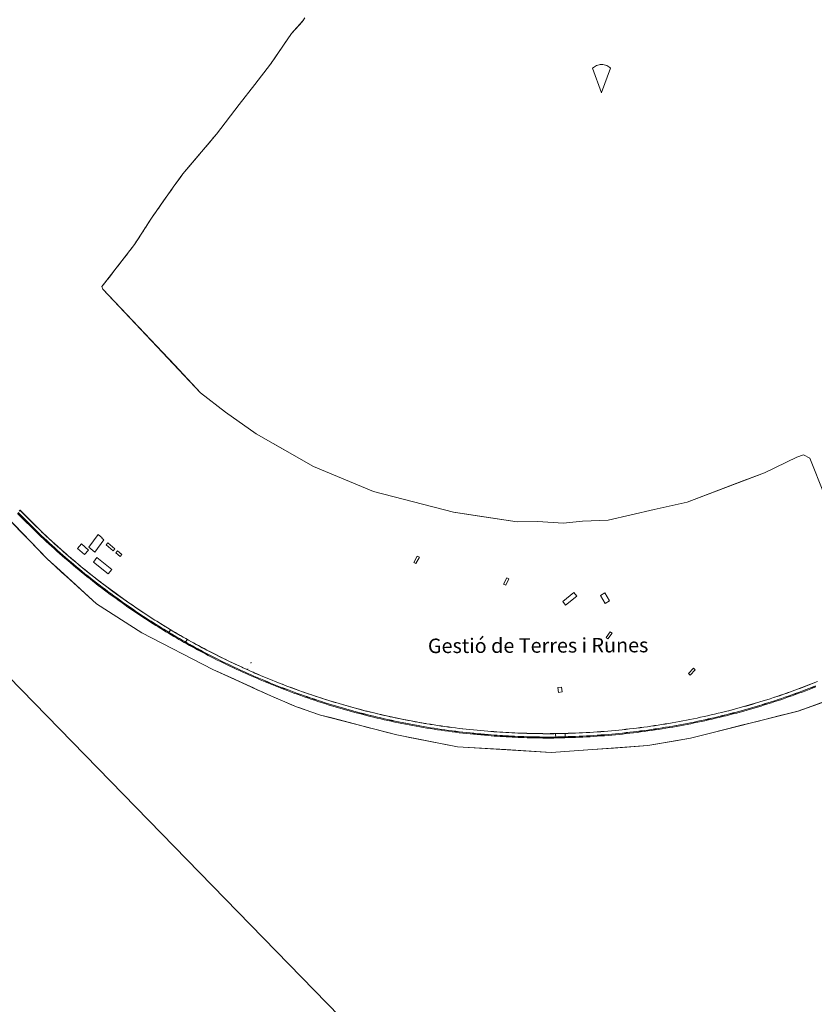
# Model space of a CAD drawing. Units: metres. Extents: x 420711 to 435887, y 4568715 to 4584672.
# Drawn here: x 428144 to 428966, y 4571593 to 4572611 of the extents above; entities that cross this region are included whole.
import ezdxf
from ezdxf.enums import TextEntityAlignment as Align

# ---------------------------------------------------------------- set-up
doc = ezdxf.new("R2010")
doc.units = ezdxf.units.M
doc.header["$MEASUREMENT"] = 0
doc.layers.get('0').update_dxf_attribs({"color": 1})
for name, color, linetype, lineweight in [('ADM_AIGUES_PORT_ZONA1', 4, 'Continuous', 0), ('ADM_AIGUES_PORT_ZONA2', 5, 'Continuous', 0), ('ADM_ZONA_SERVEIS', 6, 'Continuous', 0), ('CON_EDIFICACIO', 7, 'Continuous', 0), ('CON_MUR', 7, 'Continuous', 0), ('CON_TANCA', 1, 'Continuous', 0), ('EQUI_SENYALMAR_BLANC', 7, 'Continuous', 0), ('INF_ESCULLERA', 7, 'Continuous', 0), ('TOP_ROTULACIO_CONCESSIONS', 7, 'Continuous', 0)]:
    doc.layers.add(name, color=color, linetype=linetype, lineweight=lineweight)
doc.styles.get("Standard").update_dxf_attribs({"font": 'arial.ttf'})

# ---------------------------------------------------------------- blocks, each defined once
blk = doc.blocks.new('WSEMAR_D1_GROC')
at = {"linetype": 'ByBlock', "flags": 128}
blk.add_lwpolyline([(-154.411, 421.147), (-140.138412, 435.419588), (-123.507033, 446.856816), (-105.870279, 458.98543), (-86.226373, 467.486872), (-65.757567, 476.345312), (-43.927395, 480.915507), (-21.62904, 485.583718), (1.152707, 485.583718), (23.934454, 485.583718), (46.232779, 480.915507), (68.062921, 476.345312), (88.53167, 467.486872), (108.175523, 458.98543), (125.812198, 446.856816), (142.443504, 435.419588), (156.716, 421.147), (156.716, 421.147), (1.126, 1.541), (-0.502, -1.714), (-154.411, 421.147)], close=True, dxfattribs=at)

msp = doc.modelspace()

# ---------------------------------------------------------------- linework, layer by layer
at = {"layer": 'ADM_AIGUES_PORT_ZONA1', "linetype": 'Continuous', "flags": 128}
msp.add_lwpolyline([(428976.327856, 4572120.370331), (428961.636118, 4572157.9155), (428954.888132, 4572161.148556), (428948.025105, 4572158.936605), (428914.598929, 4572142.532833), (428834.500577, 4572112.248394), (428800.468468, 4572104.67564), (428752.949312, 4572093.813984), (428726.336263, 4572092.689184), (428706.360217, 4572090.661332), (428680.32119, 4572092.327532), (428658.778153, 4572091.868695), (428617.393138, 4572098.173018), (428592.819129, 4572101.91621), (428510.340164, 4572123.255868), (428510.166164, 4572123.30087), (428448.054265, 4572149.08738), (428445.735271, 4572150.4154), (428423.952333, 4572162.889584), (428423.948333, 4572162.892584), (428388.800432, 4572183.021882), (428357.129551, 4572205.193156), (428331.492666, 4572225.455381), (428230.219323, 4572332.530313), (428229.358343, 4572335.273324), (428232.184372, 4572338.603307), (428263.084724, 4572378.730134), (428280.712959, 4572406.051043), (428303.082234, 4572437.816922), (428313.148355, 4572451.741867), (428330.298535, 4572472.006768), (428347.85972, 4572492.842666), (428371.482989, 4572523.422534), (428387.622172, 4572544.313443), (428403.851356, 4572565.323353), (428425.507628, 4572596.836237), (428436.952744, 4572609.716169), (428437.320747, 4572610.130167), (428437.470749, 4572610.339166), (428439.344772, 4572612.956156)], dxfattribs=at)
at = {"layer": 'ADM_AIGUES_PORT_ZONA2', "linetype": 'Continuous', "flags": 128}
for points in [[(431267.717586, 4568715.41169), (427487.209169, 4572594.095348), (427576.485901, 4572672.429791)], [(428134.67636, 4572093.06667), (428144.951294, 4572082.386576), (428149.669264, 4572077.482533), (428154.650233, 4572072.305487), (428161.927186, 4572064.74142), (428169.23214, 4572057.149353), (428172.673118, 4572053.572322), (428176.545098, 4572050.071287), (428181.67007, 4572045.436241), (428187.635038, 4572040.042188), (428197.832984, 4572030.819096), (428207.278934, 4572022.277011), (428215.971887, 4572014.415934), (428223.928845, 4572007.219862), (428270.484689, 4571977.217463), (428344.147514, 4571939.373847), (428347.326508, 4571937.92082), (428352.592498, 4571935.513777), (428359.152485, 4571932.513722), (428363.439477, 4571930.554687), (428369.919464, 4571927.592633), (428374.822455, 4571925.350593), (428380.096445, 4571922.939549), (428385.357435, 4571920.534505), (428390.101425, 4571918.366466), (428395.779414, 4571915.770419), (428400.857405, 4571913.449377), (428406.347395, 4571911.065332), (428410.191388, 4571909.4123), (428415.530379, 4571907.114256), (428419.106373, 4571905.576226), (428424.644363, 4571903.193181), (428430.763353, 4571900.56113), (428434.077349, 4571899.435104), (428437.894345, 4571898.138073), (428444.482338, 4571895.900019), (428455.553327, 4571892.13793), (428459.797325, 4571891.026896), (428465.747322, 4571889.469848), (428474.947318, 4571887.061775), (428485.485313, 4571884.302691), (428494.240309, 4571882.010621), (428504.418304, 4571879.346539), (428513.147301, 4571877.06147), (428521.996296, 4571874.733399), (428529.005293, 4571872.910343), (428534.260291, 4571871.535301), (428536.160291, 4571871.164286), (428541.327291, 4571870.168246), (428547.557292, 4571868.966197), (428554.788292, 4571867.57214), (428567.067293, 4571865.205043), (428597.078295, 4571859.417806), (428609.303308, 4571858.679713), (428647.184349, 4571856.391422), (428693.893399, 4571853.570064), (428736.675487, 4571856.525744), (428758.621532, 4571858.04158), (428767.858551, 4571858.679511), (428793.939605, 4571860.481316), (428822.683687, 4571865.531105), (428838.084731, 4571868.236993), (428865.653826, 4571875.194795), (428892.190918, 4571881.891604), (428906.931968, 4571885.612498), (428929.368046, 4571891.274336), (428949.346114, 4571896.316192), (428980.587246, 4571907.357973)]]:
    msp.add_lwpolyline(points, dxfattribs=at)
at = {"layer": 'ADM_ZONA_SERVEIS', "linetype": 'Continuous', "flags": 128}
for points in [[(428439.344772, 4572612.956156), (428437.320747, 4572610.130167), (428436.396738, 4572609.090173), (428429.548669, 4572601.383213), (428425.507628, 4572596.836237), (428421.712581, 4572591.314257), (428419.26455, 4572587.75227), (428407.135397, 4572570.102335), (428405.802381, 4572568.162342), (428405.687379, 4572567.995343), (428405.620378, 4572567.897343), (428405.515377, 4572567.744344), (428405.164373, 4572567.234346), (428404.027358, 4572565.580352), (428403.899357, 4572565.393352), (428403.851356, 4572565.323353), (428387.622172, 4572544.313443), (428371.482989, 4572523.422534), (428347.85972, 4572492.842666), (428347.775719, 4572492.742667), (428347.767719, 4572492.732667), (428344.843688, 4572489.263684), (428340.841646, 4572484.515707), (428330.298535, 4572472.006768), (428330.006532, 4572471.661769), (428329.990532, 4572471.642769), (428329.862531, 4572471.49177), (428329.045522, 4572470.526775), (428319.213419, 4572458.908832), (428313.148355, 4572451.741867), (428310.284321, 4572447.779882), (428303.082234, 4572437.816922), (428301.191211, 4572435.131932), (428294.938134, 4572426.251966), (428293.151112, 4572423.714975), (428290.126075, 4572419.418992), (428287.752045, 4572416.048005), (428287.671044, 4572415.932005), (428287.659044, 4572415.915005), (428287.633044, 4572415.878005), (428284.053, 4572410.793025), (428283.421992, 4572409.898028), (428280.712959, 4572406.051043), (428279.979949, 4572404.915046), (428279.965949, 4572404.893047), (428279.876948, 4572404.755047), (428278.976936, 4572403.360052), (428278.710932, 4572402.948053), (428278.385928, 4572402.445055), (428278.233926, 4572402.209056), (428278.054923, 4572401.932056), (428274.736879, 4572396.790074), (428274.257873, 4572396.047076), (428274.216872, 4572395.983076), (428271.530837, 4572391.81909), (428270.397822, 4572390.064096), (428269.923815, 4572389.330099), (428268.478796, 4572387.091106), (428265.808761, 4572382.95212), (428265.571757, 4572382.584122), (428265.294754, 4572382.155123), (428263.084724, 4572378.730134), (428259.722686, 4572374.364153), (428259.583684, 4572374.184154), (428259.291681, 4572373.805156), (428259.259681, 4572373.763156), (428259.16868, 4572373.645156), (428258.474672, 4572372.74416), (428257.023655, 4572370.859168), (428254.645628, 4572367.771182), (428252.625605, 4572365.148193), (428250.238578, 4572362.048206), (428245.857528, 4572356.359231), (428242.50749, 4572352.00825), (428242.425489, 4572351.90225), (428241.720481, 4572350.987254), (428239.203452, 4572347.718268), (428236.804425, 4572344.603282), (428235.705413, 4572343.175288), (428234.6114, 4572341.754294), (428234.194395, 4572341.213296), (428232.184372, 4572338.603307), (428231.658367, 4572337.98331), (428229.358343, 4572335.273324), (428230.219323, 4572332.530313), (428285.733963, 4572273.834802), (428304.65984, 4572253.824628), (428331.492666, 4572225.455381), (428357.129551, 4572205.193156), (428388.800432, 4572183.021882), (428423.956333, 4572162.887584), (428445.733271, 4572150.4164), (428448.054265, 4572149.08738), (428510.166164, 4572123.30087), (428510.340164, 4572123.255868), (428592.819129, 4572101.91621), (428617.390138, 4572098.173018), (428658.778153, 4572091.868695), (428680.32119, 4572092.327532), (428706.360217, 4572090.661332), (428726.336263, 4572092.689184), (428752.949312, 4572093.813984), (428800.468468, 4572104.67564), (428834.500577, 4572112.248394), (428890.636824, 4572133.473001), (428914.598929, 4572142.532833), (428948.025105, 4572158.936605), (428954.888132, 4572161.148556), (428961.636118, 4572157.9155), (428976.327856, 4572120.370331)], [(429009.284367, 4571917.500771), (428949.103114, 4571896.255194), (428838.084731, 4571868.236993), (428793.939605, 4571860.481316), (428693.893399, 4571853.570064), (428597.078295, 4571859.417806), (428534.323291, 4571871.518301), (428455.553327, 4571892.13793), (428430.763353, 4571900.56113), (428401.657403, 4571913.08337), (428384.830436, 4571920.79051), (428366.463471, 4571929.171662), (428344.147514, 4571939.373847), (428270.484689, 4571977.217463), (428223.928845, 4572007.219862), (428186.053047, 4572041.472202), (428172.673118, 4572053.572322), (428135.141357, 4572092.583666)]]:
    msp.add_lwpolyline(points, dxfattribs=at)
at = {"layer": 'CON_EDIFICACIO', "linetype": 'Continuous', "flags": 128}
for points in [[(428225.35639, 4572078.814961), (428229.524371, 4572075.453924), (428229.295369, 4572075.145926), (428231.468358, 4572073.310906), (428222.116247, 4572060.596958), (428219.956257, 4572062.283977), (428215.862276, 4572065.681013), (428225.35639, 4572078.814961)], [(428204.007247, 4572064.264101), (428208.196291, 4572069.185076), (428215.443253, 4572062.693012), (428211.271211, 4572058.062036), (428204.007247, 4572064.264101)], [(428235.417341, 4572070.264872), (428242.796305, 4572063.982806), (428241.138287, 4572062.018816), (428233.686323, 4572068.188882), (428235.417341, 4572070.264872)], [(428245.413292, 4572061.770783), (428249.842271, 4572058.063744), (428248.351254, 4572056.179752), (428243.771274, 4572059.720792), (428245.413292, 4572061.770783)], [(428224.253209, 4572055.151933), (428239.674139, 4572042.756797), (428235.950098, 4572038.127818), (428220.557166, 4572050.262954), (428224.253209, 4572055.151933)], [(428552.044672, 4572049.96844), (428555.550727, 4572056.546423), (428557.755721, 4572055.332405), (428554.183666, 4572048.754422), (428552.044672, 4572049.96844)], [(428644.805643, 4572027.456702), (428648.157698, 4572034.052687), (428650.381693, 4572032.911668), (428647.066638, 4572026.289683), (428644.805643, 4572027.456702)], [(428705.9086, 4572009.399211), (428717.53069, 4572018.936138), (428720.486666, 4572015.22711), (428708.864576, 4572005.691183), (428705.9086, 4572009.399211)], [(428745.122708, 4572015.749924), (428749.665736, 4572018.465893), (428754.406681, 4572010.363845), (428749.687654, 4572007.648877), (428745.122708, 4572015.749924)], [(428750.807387, 4571972.238814), (428755.041438, 4571978.154791), (428756.96043, 4571976.719774), (428752.726379, 4571970.913797), (428750.807387, 4571972.238814)], [(428835.909235, 4571935.057112), (428841.290284, 4571940.465079), (428843.055274, 4571938.765063), (428837.718224, 4571933.335095), (428835.909235, 4571935.057112)], [(428700.815917, 4571920.454114), (428704.785927, 4571920.918084), (428705.336891, 4571916.105073), (428701.477881, 4571915.531101), (428700.815917, 4571920.454114)]]:
    msp.add_lwpolyline(points, close=True, dxfattribs=at)
at = {"layer": 'CON_MUR', "linetype": 'Continuous'}
for p, q in [((428300.364758, 4571980.344241), (428298.340727, 4571976.706251)), ((428317.653708, 4571970.292095), (428315.537678, 4571966.674105)), ((428698.723519, 4571868.41005), (428698.591553, 4571872.896058)), ((428708.612537, 4571868.726975), (428708.45657, 4571873.151983))]:
    msp.add_line(p, q, dxfattribs=at)
at = {"layer": 'CON_MUR', "linetype": 'Continuous', "flags": 128}
for points in [[(428967.708332, 4571921.219091), (428964.214316, 4571919.868116), (428960.7203, 4571918.51814), (428957.215285, 4571917.199165), (428953.70927, 4571915.881189), (428950.192254, 4571914.593214), (428946.675239, 4571913.306239), (428943.147224, 4571912.051264), (428939.611209, 4571910.801288), (428936.064195, 4571909.585313), (428932.51718, 4571908.369339), (428928.958166, 4571907.187364), (428925.398151, 4571906.004389), (428921.828137, 4571904.856414), (428918.257123, 4571903.707439), (428914.676109, 4571902.592465), (428911.095095, 4571901.47849), (428907.503081, 4571900.397516), (428903.911068, 4571899.317542), (428900.310054, 4571898.271567), (428896.709041, 4571897.225593), (428893.097028, 4571896.213619), (428889.487014, 4571895.201645), (428885.867001, 4571894.22467), (428882.241989, 4571893.257696), (428878.607976, 4571892.327723), (428874.972963, 4571891.396749), (428871.329951, 4571890.502775), (428867.684939, 4571889.608801), (428864.032926, 4571888.750828), (428860.378914, 4571887.893854), (428856.717903, 4571887.072881), (428853.055891, 4571886.251907), (428849.386879, 4571885.467934), (428845.717868, 4571884.68396), (428842.040856, 4571883.936987), (428838.363845, 4571883.190014), (428834.679834, 4571882.479041), (428830.996823, 4571881.769067), (428827.306812, 4571881.096094), (428823.626801, 4571880.403121), (428819.933791, 4571879.748148), (428816.24078, 4571879.093175), (428812.54077, 4571878.478202), (428808.839759, 4571877.863229), (428805.132749, 4571877.288257), (428801.424739, 4571876.713284), (428797.71173, 4571876.178311), (428793.99872, 4571875.643338), (428790.27971, 4571875.148366), (428786.560701, 4571874.653393), (428782.836692, 4571874.198421), (428779.113683, 4571873.743448), (428775.385674, 4571873.328476), (428771.658665, 4571872.913504), (428767.926656, 4571872.539531), (428767.933656, 4571872.540531), (428764.199648, 4571872.138559), (428760.462639, 4571871.777587), (428756.723631, 4571871.415615), (428752.981623, 4571871.094642), (428749.238614, 4571870.77467), (428745.492607, 4571870.493698), (428741.746599, 4571870.213726), (428737.997591, 4571869.974754), (428734.249584, 4571869.735782), (428730.497576, 4571869.53681), (428726.746569, 4571869.338839), (428722.993562, 4571869.180867), (428719.241555, 4571869.023895), (428715.487549, 4571868.906923), (428711.733542, 4571868.789952), (428707.979536, 4571868.71398), (428704.263529, 4571868.546008), (428700.520522, 4571868.451036), (428696.776516, 4571868.357064), (428693.03051, 4571868.336093), (428689.285504, 4571868.315121), (428685.540499, 4571868.36715), (428681.796493, 4571868.420178), (428678.054488, 4571868.547207), (428676.519486, 4571868.573218), (428672.462481, 4571868.656249), (428669.337476, 4571868.727273), (428666.213472, 4571868.823297), (428663.088468, 4571868.919321), (428659.965465, 4571869.042344), (428656.841461, 4571869.165368), (428653.719457, 4571869.313392), (428650.596453, 4571869.462416), (428647.47545, 4571869.63744), (428644.354446, 4571869.812464), (428641.235443, 4571870.013488), (428638.11644, 4571870.214512), (428634.998437, 4571870.441536), (428631.881434, 4571870.66856), (428628.766431, 4571870.921584), (428625.025428, 4571871.218613), (428621.287424, 4571871.553642), (428617.549421, 4571871.88867), (428613.814418, 4571872.260699), (428610.079415, 4571872.632728), (428606.348413, 4571873.042757), (428602.61641, 4571873.451786), (428598.889408, 4571873.898815), (428595.162406, 4571874.345844), (428591.439404, 4571874.829873), (428587.717401, 4571875.313902), (428583.9994, 4571875.834931), (428580.282398, 4571876.35596), (428576.571397, 4571876.914989), (428572.859395, 4571877.473018), (428569.154394, 4571878.068047), (428565.455393, 4571878.665076), (428561.762392, 4571879.298105), (428558.068391, 4571879.931134), (428554.381391, 4571880.600163), (428550.69339, 4571881.268192), (428547.01239, 4571881.972221), (428543.331389, 4571882.67625), (428539.657389, 4571883.416279), (428535.982389, 4571884.155308), (428532.31539, 4571884.930337), (428528.64939, 4571885.705366), (428524.98939, 4571886.515395), (428521.331391, 4571887.325423), (428517.680392, 4571888.170452), (428514.029393, 4571889.015481), (428510.387394, 4571889.89551), (428506.743395, 4571890.778539), (428503.107396, 4571891.696568), (428499.471398, 4571892.615597), (428495.844399, 4571893.568626), (428492.216401, 4571894.522655), (428488.598403, 4571895.511684), (428484.980405, 4571896.500713), (428481.372407, 4571897.524742), (428477.763409, 4571898.548771), (428474.165412, 4571899.6078), (428470.567414, 4571900.666829), (428466.979417, 4571901.759858), (428463.39242, 4571902.853887), (428459.815423, 4571903.981915), (428456.239426, 4571905.109944), (428452.67443, 4571906.272973), (428449.111433, 4571907.450002), (428445.559437, 4571908.659031), (428442.00744, 4571909.869059), (428438.466444, 4571911.111088), (428434.925448, 4571912.353117), (428431.395453, 4571913.628146), (428427.865457, 4571914.903174), (428424.347462, 4571916.210203), (428420.829466, 4571917.517232), (428417.324471, 4571918.85726), (428413.818476, 4571920.196289), (428410.325481, 4571921.568318), (428406.833486, 4571922.940346), (428403.353491, 4571924.343375), (428399.873496, 4571925.747403), (428396.407502, 4571927.182432), (428392.949508, 4571928.62546), (428389.506514, 4571930.102489), (428386.062519, 4571931.579517), (428382.633526, 4571933.089545), (428379.203532, 4571934.600574), (428375.789538, 4571936.145602), (428372.374545, 4571937.68963), (428368.975552, 4571939.267658), (428365.576558, 4571940.845686), (428362.192565, 4571942.456715), (428358.809572, 4571944.068743), (428355.44158, 4571945.712771), (428352.074587, 4571947.356799), (428348.724595, 4571949.033827), (428345.373602, 4571950.710855), (428342.04061, 4571952.420883), (428339.256617, 4571953.843906), (428336.484623, 4571955.290929), (428333.71263, 4571956.738952), (428330.952637, 4571958.209976), (428328.193644, 4571959.681999), (428325.446651, 4571961.178022), (428322.699658, 4571962.674045), (428319.966666, 4571964.193068), (428317.232673, 4571965.713091), (428314.512681, 4571967.256114), (428311.792688, 4571968.799137), (428309.085696, 4571970.36616), (428306.379704, 4571971.933183), (428303.686712, 4571973.523206), (428300.993719, 4571975.113229), (428298.315728, 4571976.727251), (428295.632736, 4571978.330274), (428292.963744, 4571979.957297), (428290.293752, 4571981.58332), (428287.637761, 4571983.233342), (428284.982769, 4571984.882365), (428282.341778, 4571986.555388), (428279.699786, 4571988.22841), (428277.072795, 4571989.923433), (428274.445804, 4571991.619455), (428271.833813, 4571993.337478), (428269.221822, 4571995.0555), (428266.624831, 4571996.796522), (428264.027841, 4571998.537545), (428261.44685, 4572000.300567), (428258.864859, 4572002.063589), (428256.298869, 4572003.848612), (428253.21488, 4572005.981638), (428250.150892, 4572008.144665), (428247.087904, 4572010.307691), (428244.044916, 4572012.499718), (428241.001928, 4572014.692744), (428237.97994, 4572016.91477), (428234.957952, 4572019.136797), (428231.956965, 4572021.387823), (428228.956977, 4572023.638849), (428225.97799, 4572025.918875), (428223.000003, 4572028.198901), (428220.044016, 4572030.507927), (428217.088029, 4572032.816953), (428214.154042, 4572035.153979), (428211.221055, 4572037.490005), (428208.310069, 4572039.855031), (428205.416082, 4572042.223056), (428202.544096, 4572044.617082), (428199.67111, 4572047.012107), (428196.821124, 4572049.433132), (428193.971138, 4572051.855158), (428191.144152, 4572054.303183), (428188.316166, 4572056.752208), (428185.512181, 4572059.226233), (428182.707195, 4572061.701258), (428179.92621, 4572064.201283), (428177.145225, 4572066.702308), (428174.38824, 4572069.228333), (428171.631255, 4572071.755358), (428168.89727, 4572074.307382), (428166.164285, 4572076.858407), (428163.4553, 4572079.435431), (428142.105429, 4572100.661626)], [(428967.365338, 4571922.133095), (428963.875322, 4571920.78412), (428960.386307, 4571919.436144), (428956.884291, 4571918.118169), (428953.383276, 4571916.801193), (428949.870261, 4571915.515218), (428946.357246, 4571914.230243), (428942.833231, 4571912.976267), (428939.302216, 4571911.728292), (428935.759201, 4571910.513317), (428932.216187, 4571909.299342), (428928.661172, 4571908.118367), (428925.107158, 4571906.937392), (428921.541144, 4571905.790418), (428917.97413, 4571904.642443), (428914.397116, 4571903.529468), (428910.821102, 4571902.416494), (428907.233088, 4571901.337519), (428903.646074, 4571900.258545), (428900.049061, 4571899.213571), (428896.452048, 4571898.169596), (428892.845034, 4571897.158622), (428889.239021, 4571896.148648), (428885.623008, 4571895.172674), (428882.002995, 4571894.2067), (428878.373983, 4571893.277726), (428874.74397, 4571892.348752), (428871.104958, 4571891.455778), (428867.465945, 4571890.562804), (428863.817933, 4571889.705831), (428860.169921, 4571888.849857), (428856.51291, 4571888.029884), (428852.856898, 4571887.20991), (428849.191886, 4571886.426937), (428845.526875, 4571885.643963), (428841.854863, 4571884.89699), (428838.182852, 4571884.151017), (428834.503841, 4571883.442043), (428830.82583, 4571882.73207), (428827.139819, 4571882.060097), (428823.459808, 4571881.367124), (428819.771798, 4571880.713151), (428816.083787, 4571880.059178), (428812.387777, 4571879.445205), (428808.692767, 4571878.831232), (428804.990756, 4571878.257259), (428801.288746, 4571877.683286), (428797.579737, 4571877.148314), (428793.871727, 4571876.614341), (428790.157718, 4571876.120368), (428786.444708, 4571875.625396), (428782.725699, 4571875.171423), (428779.00769, 4571874.716451), (428775.284681, 4571874.302478), (428771.562672, 4571873.888506), (428767.835664, 4571873.514534), (428764.107655, 4571873.113561), (428760.374646, 4571872.752589), (428756.641638, 4571872.391617), (428752.90463, 4571872.071645), (428749.166622, 4571871.750672), (428745.426614, 4571871.4717), (428741.685606, 4571871.191728), (428737.941598, 4571870.952756), (428734.198591, 4571870.713784), (428730.451584, 4571870.515812), (428726.706576, 4571870.31784), (428722.958569, 4571870.159869), (428719.210563, 4571870.002897), (428715.461556, 4571869.885925), (428711.713549, 4571869.769953), (428707.964543, 4571869.693982), (428704.233536, 4571869.52601), (428700.49953, 4571869.431038), (428696.765523, 4571869.337066), (428693.029517, 4571869.316094), (428689.293511, 4571869.295123), (428685.558506, 4571869.347151), (428681.823501, 4571869.400179), (428678.090496, 4571869.526208), (428674.969492, 4571869.570232), (428671.849487, 4571869.640255), (428668.728483, 4571869.711279), (428665.608479, 4571869.807303), (428662.487475, 4571869.903327), (428659.368471, 4571870.02635), (428656.248467, 4571870.148374), (428653.130464, 4571870.297398), (428650.01146, 4571870.445422), (428646.894456, 4571870.620446), (428643.777453, 4571870.79447), (428640.96945, 4571870.982491), (428638.180447, 4571871.162513), (428635.066444, 4571871.389537), (428631.953441, 4571871.615561), (428628.842438, 4571871.868585), (428625.106435, 4571872.165614), (428621.373432, 4571872.499642), (428617.639428, 4571872.834671), (428613.909426, 4571873.2067), (428610.178423, 4571873.577729), (428606.45242, 4571873.986758), (428602.725417, 4571874.395787), (428599.002415, 4571874.841816), (428595.280413, 4571875.288844), (428591.562411, 4571875.771873), (428587.844409, 4571876.255902), (428584.131407, 4571876.775931), (428580.419405, 4571877.29696), (428576.712404, 4571877.853989), (428573.006402, 4571878.412018), (428569.305401, 4571879.006047), (428565.6114, 4571879.603076), (428561.922399, 4571880.235105), (428558.233398, 4571880.867134), (428554.550398, 4571881.535163), (428550.867397, 4571882.202192), (428547.190397, 4571882.906221), (428543.514397, 4571883.60925), (428539.844397, 4571884.347279), (428536.174397, 4571885.086308), (428532.512397, 4571885.860336), (428528.850397, 4571886.633365), (428525.195398, 4571887.442394), (428521.541398, 4571888.251423), (428517.894399, 4571889.095452), (428514.2494, 4571889.939481), (428510.611401, 4571890.81851), (428506.971402, 4571891.700539), (428503.340404, 4571892.617568), (428499.708405, 4571893.535597), (428496.085407, 4571894.487626), (428492.462408, 4571895.440655), (428488.84941, 4571896.428684), (428485.235412, 4571897.415713), (428481.631414, 4571898.438742), (428478.027417, 4571899.46177), (428474.433419, 4571900.518799), (428470.839422, 4571901.576828), (428467.256425, 4571902.668857), (428463.673427, 4571903.760886), (428460.10043, 4571904.887915), (428456.529433, 4571906.014943), (428452.968437, 4571907.175972), (428449.41044, 4571908.351001), (428445.862444, 4571909.55903), (428442.315448, 4571910.767058), (428438.778452, 4571912.008087), (428435.241456, 4571913.248116), (428431.71646, 4571914.522145), (428428.191464, 4571915.795173), (428424.677469, 4571917.100202), (428421.164473, 4571918.406231), (428417.662478, 4571919.744259), (428414.161483, 4571921.082288), (428410.673488, 4571922.452316), (428407.184493, 4571923.822345), (428403.708498, 4571925.224373), (428400.233504, 4571926.625402), (428396.771509, 4571928.05943), (428393.318515, 4571929.500459), (428389.879521, 4571930.975487), (428386.440527, 4571932.450515), (428383.015533, 4571933.959544), (428379.590539, 4571935.468572), (428376.180546, 4571937.0106), (428372.770552, 4571938.553628), (428369.375559, 4571940.129657), (428365.980566, 4571941.705685), (428362.601573, 4571943.314713), (428359.22258, 4571944.923741), (428355.859587, 4571946.565769), (428352.496594, 4571948.208797), (428349.149602, 4571949.883825), (428345.803609, 4571951.557853), (428342.474617, 4571953.265881), (428339.693624, 4571954.686904), (428336.92563, 4571956.132927), (428334.156637, 4571957.57895), (428331.400644, 4571959.047973), (428328.644651, 4571960.517997), (428325.901658, 4571962.01202), (428323.158665, 4571963.506043), (428320.428673, 4571965.023066), (428317.69868, 4571966.541089), (428314.981688, 4571968.082112), (428312.264695, 4571969.624135), (428309.561703, 4571971.189158), (428306.858711, 4571972.753181), (428304.169718, 4571974.342203), (428301.480726, 4571975.930226), (428298.805735, 4571977.541249), (428296.125743, 4571979.142272), (428293.459751, 4571980.766294), (428290.792759, 4571982.391317), (428288.140767, 4571984.03934), (428285.488776, 4571985.686362), (428282.850785, 4571987.357385), (428280.211793, 4571989.027408), (428277.588802, 4571990.72143), (428274.964811, 4571992.414452), (428272.35582, 4571994.130475), (428269.747829, 4571995.846497), (428267.153838, 4571997.58552), (428264.559847, 4571999.324542), (428261.981857, 4572001.084564), (428259.403866, 4572002.845586), (428256.840876, 4572004.628609), (428253.759887, 4572006.758635), (428250.699899, 4572008.919662), (428247.639911, 4572011.079688), (428244.600923, 4572013.269715), (428241.560935, 4572015.459741), (428238.542947, 4572017.678767), (428235.523959, 4572019.898794), (428232.527971, 4572022.14682), (428229.530984, 4572024.395846), (428226.555997, 4572026.672872), (428223.581009, 4572028.950898), (428220.628022, 4572031.255924), (428217.676035, 4572033.56195), (428214.746049, 4572035.895976), (428211.816062, 4572038.230002), (428208.909075, 4572040.592027), (428206.018089, 4572042.957053), (428203.150102, 4572045.348078), (428200.281116, 4572047.740104), (428197.43513, 4572050.158129), (428194.588144, 4572052.577154), (428191.765158, 4572055.022179), (428188.941173, 4572057.468204), (428186.140187, 4572059.939229), (428183.339202, 4572062.411255), (428180.561216, 4572064.908279), (428177.784231, 4572067.406304), (428175.030246, 4572069.929329), (428172.276261, 4572072.453354), (428169.546276, 4572075.002378), (428166.816291, 4572077.550403), (428164.110307, 4572080.124427), (428142.716435, 4572101.393622)], [(428967.347338, 4571922.180096), (428963.858323, 4571920.83112), (428960.368307, 4571919.482144), (428956.867292, 4571918.165169), (428953.365276, 4571916.848193), (428949.852261, 4571915.562218), (428946.340246, 4571914.277243), (428942.816231, 4571913.023268), (428939.285216, 4571911.775292), (428935.743202, 4571910.560317), (428932.200187, 4571909.346342), (428928.645173, 4571908.165368), (428925.091158, 4571906.984393), (428921.525144, 4571905.837418), (428917.95913, 4571904.690443), (428914.382116, 4571903.577469), (428910.806102, 4571902.464494), (428907.219088, 4571901.38552), (428903.632075, 4571900.306545), (428900.035061, 4571899.261571), (428896.438048, 4571898.217596), (428892.831035, 4571897.206622), (428889.225022, 4571896.196648), (428885.610009, 4571895.220674), (428881.990996, 4571894.2557), (428878.361983, 4571893.325726), (428874.731971, 4571892.396752), (428871.092958, 4571891.503778), (428867.453946, 4571890.610805), (428863.806934, 4571889.754831), (428860.158922, 4571888.898857), (428856.50191, 4571888.078884), (428852.845898, 4571887.25891), (428849.180886, 4571886.475937), (428845.516875, 4571885.692963), (428841.844864, 4571884.94599), (428838.173852, 4571884.200017), (428834.494841, 4571883.491043), (428830.81583, 4571882.78107), (428827.13082, 4571882.109097), (428823.450809, 4571881.416124), (428819.762798, 4571880.762151), (428816.074788, 4571880.108178), (428812.379777, 4571879.494205), (428808.684767, 4571878.880232), (428804.982757, 4571878.306259), (428801.280747, 4571877.732286), (428797.572737, 4571877.198314), (428793.864727, 4571876.663341), (428790.151718, 4571876.169368), (428786.438709, 4571875.675396), (428782.719699, 4571875.220423), (428779.00169, 4571874.766451), (428775.278681, 4571874.352478), (428771.556673, 4571873.938506), (428767.830664, 4571873.564534), (428764.102655, 4571873.163561), (428760.370647, 4571872.802589), (428756.637638, 4571872.441617), (428752.90063, 4571872.121645), (428749.163622, 4571871.800672), (428745.422614, 4571871.5217), (428741.682606, 4571871.241728), (428737.938599, 4571871.002756), (428734.195591, 4571870.763784), (428730.449584, 4571870.565812), (428726.703577, 4571870.367841), (428722.95657, 4571870.209869), (428719.209563, 4571870.052897), (428715.460556, 4571869.935925), (428711.71255, 4571869.819953), (428707.963543, 4571869.743982), (428704.232536, 4571869.57601), (428700.49853, 4571869.481038), (428696.764524, 4571869.387066), (428693.028518, 4571869.366094), (428689.293512, 4571869.345123), (428685.558506, 4571869.397151), (428681.824501, 4571869.450179), (428678.091496, 4571869.576208), (428674.970492, 4571869.620232), (428671.850488, 4571869.690255), (428668.729483, 4571869.761279), (428665.609479, 4571869.857303), (428662.489475, 4571869.953327), (428659.370471, 4571870.075351), (428656.250468, 4571870.198374), (428653.132464, 4571870.346398), (428650.01346, 4571870.495422), (428646.896457, 4571870.669446), (428643.780453, 4571870.84447), (428640.965451, 4571871.032492), (428638.183448, 4571871.211513), (428635.070445, 4571871.438537), (428631.957442, 4571871.664561), (428628.846439, 4571871.917585), (428625.110435, 4571872.214614), (428621.377432, 4571872.549642), (428617.644429, 4571872.883671), (428613.914426, 4571873.2557), (428610.184423, 4571873.627729), (428606.45742, 4571874.036758), (428602.731418, 4571874.445787), (428599.008416, 4571874.891816), (428595.286413, 4571875.337844), (428591.568411, 4571875.821873), (428587.851409, 4571876.304902), (428584.138407, 4571876.824931), (428580.426406, 4571877.34596), (428576.720404, 4571877.902989), (428573.013403, 4571878.461018), (428569.313402, 4571879.055047), (428565.619401, 4571879.652076), (428561.9304, 4571880.284105), (428558.242399, 4571880.916134), (428554.559398, 4571881.584163), (428550.876398, 4571882.251192), (428547.200397, 4571882.955221), (428543.523397, 4571883.65825), (428539.854397, 4571884.396279), (428536.184397, 4571885.135308), (428532.522397, 4571885.909336), (428528.860398, 4571886.682365), (428525.205398, 4571887.491394), (428521.551399, 4571888.300423), (428517.905399, 4571889.144452), (428514.2594, 4571889.988481), (428510.622401, 4571890.86751), (428506.982403, 4571891.749539), (428503.351404, 4571892.666568), (428499.720405, 4571893.583597), (428496.098407, 4571894.536626), (428492.475409, 4571895.488655), (428488.862411, 4571896.476684), (428485.248413, 4571897.463713), (428481.645415, 4571898.486741), (428478.041417, 4571899.50977), (428474.44742, 4571900.566799), (428470.854422, 4571901.623828), (428467.271425, 4571902.716857), (428463.688428, 4571903.808886), (428460.116431, 4571904.934915), (428456.544434, 4571906.061943), (428452.984437, 4571907.222972), (428449.426441, 4571908.398001), (428445.879444, 4571909.60603), (428442.331448, 4571910.814058), (428438.795452, 4571912.055087), (428435.258456, 4571913.295116), (428431.73346, 4571914.569145), (428428.208465, 4571915.842173), (428424.695469, 4571917.147202), (428421.181474, 4571918.453231), (428417.680478, 4571919.791259), (428414.179483, 4571921.129288), (428410.691488, 4571922.499316), (428407.202493, 4571923.869345), (428403.727499, 4571925.271373), (428400.252504, 4571926.672402), (428396.79051, 4571928.10643), (428393.337515, 4571929.547459), (428389.898521, 4571931.021487), (428386.459527, 4571932.496515), (428383.035533, 4571934.005544), (428379.610539, 4571935.514572), (428376.200546, 4571937.0566), (428372.790552, 4571938.598628), (428369.396559, 4571940.174656), (428366.001566, 4571941.750685), (428362.622573, 4571943.359713), (428359.24358, 4571944.968741), (428355.880587, 4571946.611769), (428352.517595, 4571948.253797), (428349.171602, 4571949.928825), (428345.82561, 4571951.602853), (428342.496618, 4571953.310881), (428339.716624, 4571954.731904), (428336.948631, 4571956.176927), (428334.179638, 4571957.62295), (428331.424645, 4571959.091973), (428328.668651, 4571960.561996), (428325.925659, 4571962.05602), (428323.182666, 4571963.549043), (428320.452673, 4571965.067066), (428317.72268, 4571966.584089), (428315.006688, 4571968.126112), (428312.289695, 4571969.667135), (428309.586703, 4571971.232158), (428306.884711, 4571972.79618), (428304.195719, 4571974.385203), (428301.506727, 4571975.973226), (428298.831735, 4571977.584249), (428296.151743, 4571979.185272), (428293.485751, 4571980.809294), (428290.819759, 4571982.434317), (428288.167768, 4571984.08134), (428285.515776, 4571985.729362), (428282.877785, 4571987.399385), (428280.239794, 4571989.070407), (428277.616802, 4571990.76343), (428274.992811, 4571992.456452), (428272.38482, 4571994.172475), (428269.775829, 4571995.888497), (428267.181838, 4571997.627519), (428264.588848, 4571999.365542), (428262.010857, 4572001.126564), (428259.432867, 4572002.886586), (428256.869876, 4572004.669608), (428253.789888, 4572006.799635), (428250.729899, 4572008.959662), (428247.669911, 4572011.120688), (428244.629923, 4572013.309715), (428241.590935, 4572015.499741), (428238.572947, 4572017.719767), (428235.554959, 4572019.938793), (428232.557972, 4572022.18682), (428229.560984, 4572024.435846), (428226.585997, 4572026.712872), (428223.61201, 4572028.989898), (428220.659023, 4572031.295924), (428217.707036, 4572033.60195), (428214.777049, 4572035.935976), (428211.848062, 4572038.269001), (428208.941076, 4572040.631027), (428206.051089, 4572042.995053), (428203.182103, 4572045.387078), (428200.314117, 4572047.778103), (428197.467131, 4572050.196129), (428194.621145, 4572052.615154), (428191.797159, 4572055.060179), (428188.974173, 4572057.505204), (428186.173187, 4572059.976229), (428183.372202, 4572062.448254), (428180.595217, 4572064.945279), (428177.817231, 4572067.443304), (428175.063246, 4572069.966329), (428172.309261, 4572072.489354), (428169.579276, 4572075.038378), (428166.850291, 4572077.586403), (428164.144307, 4572080.160427), (428142.749435, 4572101.432622)], [(428143.720449, 4572103.002617), (428144.663458, 4572103.980611), (428152.677409, 4572095.924538), (428166.037329, 4572082.655417), (428168.748313, 4572080.085392), (428171.014301, 4572077.953372), (428175.270277, 4572073.998333), (428177.974262, 4572071.516309), (428180.546249, 4572069.177286), (428182.981236, 4572066.983264), (428187.83521, 4572062.664221), (428192.236188, 4572058.813182), (428194.809175, 4572056.587159), (428196.747165, 4572054.925141), (428198.286158, 4572053.613128), (428201.208143, 4572051.140102), (428202.823136, 4572049.785087), (428204.343128, 4572048.516074), (428206.341119, 4572046.858056), (428210.698098, 4572043.282018), (428213.683085, 4572040.866991), (428216.229073, 4572038.827969), (428221.008052, 4572035.044927), (428223.54504, 4572033.061905), (428224.948034, 4572031.972892), (428228.35602, 4572029.347863), (428230.064012, 4572028.043848), (428234.181995, 4572024.930812), (428242.558961, 4572018.728739), (428246.890944, 4572015.589701), (428251.907924, 4572012.010657), (428258.2929, 4572007.541602), (428260.838891, 4572005.77258), (428263.400881, 4572004.025558), (428265.961872, 4572002.278536), (428268.538863, 4572000.553514), (428271.114854, 4571998.827492), (428273.705845, 4571997.123469), (428276.296836, 4571995.419447), (428278.902827, 4571993.738425), (428281.507818, 4571992.056402), (428284.12781, 4571990.39638), (428286.746801, 4571988.736358), (428289.380793, 4571987.099335), (428292.013784, 4571985.461313), (428294.660776, 4571983.84629), (428297.307768, 4571982.231267), (428299.96776, 4571980.639245), (428302.631752, 4571979.039222), (428305.309744, 4571977.461199), (428307.987736, 4571975.883177), (428310.679728, 4571974.328154), (428313.370721, 4571972.772131), (428316.075713, 4571971.239108), (428318.779706, 4571969.707085), (428321.497698, 4571968.197063), (428324.214691, 4571966.68704), (428326.944684, 4571965.200017), (428329.674677, 4571963.712994), (428332.41667, 4571962.248971), (428335.158663, 4571960.784948), (428337.913656, 4571959.344925), (428340.66765, 4571957.903901), (428343.433643, 4571956.486878), (428346.749635, 4571954.787851), (428350.082628, 4571953.121823), (428353.41562, 4571951.454795), (428356.764613, 4571949.820767), (428360.113606, 4571948.185739), (428363.478599, 4571946.584711), (428366.843592, 4571944.982683), (428370.224585, 4571943.413655), (428373.604578, 4571941.844627), (428377.000572, 4571940.307599), (428380.396565, 4571938.771571), (428383.806559, 4571937.268543), (428387.216553, 4571935.765515), (428390.640547, 4571934.296486), (428394.064541, 4571932.826458), (428397.502536, 4571931.39043), (428400.94653, 4571929.962402), (428404.403525, 4571928.567373), (428407.860519, 4571927.172345), (428411.330514, 4571925.808316), (428414.801509, 4571924.445288), (428418.284505, 4571923.11426), (428421.7675, 4571921.783231), (428425.263495, 4571920.484203), (428428.758491, 4571919.186174), (428432.266487, 4571917.920146), (428435.773482, 4571916.654117), (428439.292478, 4571915.421089), (428442.811474, 4571914.18806), (428446.341471, 4571912.988031), (428449.870467, 4571911.788003), (428453.411464, 4571910.620974), (428456.95546, 4571909.457945), (428460.509457, 4571908.330917), (428464.065454, 4571907.203888), (428467.632451, 4571906.112859), (428471.199448, 4571905.020831), (428474.776446, 4571903.964802), (428478.354443, 4571902.908773), (428481.943441, 4571901.888744), (428485.531439, 4571900.869716), (428489.129437, 4571899.885687), (428492.727435, 4571898.901658), (428496.335433, 4571897.953629), (428499.943432, 4571897.0056), (428503.56043, 4571896.094572), (428507.176429, 4571895.182543), (428510.801428, 4571894.307514), (428514.423427, 4571893.434485), (428518.053426, 4571892.596456), (428521.684425, 4571891.758428), (428525.322425, 4571890.954399), (428528.960424, 4571890.14937), (428532.607424, 4571889.380341), (428536.253424, 4571888.610312), (428539.906424, 4571887.875284), (428543.559424, 4571887.139255), (428547.219424, 4571886.439226), (428550.879424, 4571885.738197), (428554.546425, 4571885.072168), (428558.212425, 4571884.406139), (428561.884426, 4571883.775111), (428565.556427, 4571883.144082), (428569.233428, 4571882.547053), (428572.914429, 4571881.952024), (428576.600431, 4571881.393995), (428580.287432, 4571880.836967), (428583.980434, 4571880.316938), (428587.672435, 4571879.796909), (428591.370437, 4571879.31388), (428595.069439, 4571878.831851), (428598.772442, 4571878.386823), (428602.474444, 4571877.942794), (428606.182447, 4571877.535765), (428609.889449, 4571877.128736), (428613.600452, 4571876.759708), (428617.310455, 4571876.390679), (428621.025458, 4571876.05865), (428624.738461, 4571875.727622), (428628.455465, 4571875.434593), (428631.552468, 4571875.180569), (428634.650471, 4571874.953545), (428637.749474, 4571874.725522), (428640.850477, 4571874.524498), (428643.95148, 4571874.323474), (428647.054484, 4571874.14845), (428650.157487, 4571873.973426), (428653.261491, 4571873.824403), (428656.365494, 4571873.676379), (428659.470498, 4571873.553355), (428662.576502, 4571873.431331), (428665.682506, 4571873.335308), (428668.78851, 4571873.239284), (428671.894514, 4571873.17026), (428675.000518, 4571873.100237), (428678.107523, 4571873.057213), (428681.828528, 4571872.955185), (428685.551533, 4571872.912156), (428689.274538, 4571872.869128), (428692.997544, 4571872.8861), (428696.72155, 4571872.903072), (428700.443556, 4571872.979044), (428704.165563, 4571873.056016), (428707.886569, 4571873.191988), (428711.622576, 4571873.266959), (428715.358582, 4571873.382931), (428719.094589, 4571873.498903), (428722.829596, 4571873.655875), (428726.564603, 4571873.812847), (428730.29761, 4571874.010819), (428734.030617, 4571874.208791), (428737.761625, 4571874.447763), (428741.493632, 4571874.686735), (428745.22164, 4571874.965707), (428748.949648, 4571875.245679), (428752.673656, 4571875.565652), (428756.398664, 4571875.885624), (428760.118673, 4571876.246596), (428763.838681, 4571876.607569), (428767.55469, 4571877.009541), (428771.263698, 4571877.383513), (428774.967707, 4571877.797486), (428778.672716, 4571878.211459), (428782.373725, 4571878.665431), (428786.074734, 4571879.118404), (428789.770743, 4571879.611377), (428793.466753, 4571880.104349), (428797.156763, 4571880.636322), (428800.847772, 4571881.169295), (428804.532782, 4571881.740268), (428808.217792, 4571882.312241), (428811.895802, 4571882.922214), (428815.573813, 4571883.533187), (428819.244823, 4571884.18316), (428822.915834, 4571884.832133), (428826.578845, 4571885.521107), (428830.246855, 4571886.18908), (428833.907866, 4571886.894053), (428837.569877, 4571887.599026), (428841.224888, 4571888.34), (428844.8799, 4571889.080973), (428848.526911, 4571889.858947), (428852.174923, 4571890.63692), (428855.813934, 4571891.451894), (428859.453946, 4571892.265868), (428863.084958, 4571893.116842), (428866.71597, 4571893.967815), (428870.338982, 4571894.854789), (428873.960995, 4571895.741763), (428877.574007, 4571896.665737), (428881.18602, 4571897.588711), (428884.789033, 4571898.547685), (428888.382045, 4571899.51366), (428891.965058, 4571900.514634), (428895.549072, 4571901.515608), (428899.122085, 4571902.551583), (428902.697098, 4571903.587557), (428906.261112, 4571904.657532), (428909.825125, 4571905.727506), (428913.379139, 4571906.831481), (428916.933153, 4571907.935456), (428920.476167, 4571909.074431), (428924.019181, 4571910.212406), (428927.550195, 4571911.385381), (428931.08221, 4571912.557356), (428934.602224, 4571913.764331), (428938.121239, 4571914.970306), (428941.629254, 4571916.210281), (428969.513378, 4571926.987087)], [(428144.609457, 4572103.868612), (428146.917443, 4572101.575591), (428150.403422, 4572098.112559), (428158.954371, 4572089.618481), (428166.056328, 4572082.569416), (428167.662319, 4572081.042402), (428168.807312, 4572079.959392), (428169.482309, 4572079.321386), (428170.529303, 4572078.339376), (428174.956278, 4572074.219336), (428176.745269, 4572072.57332), (428178.139261, 4572071.297308), (428179.894252, 4572069.692292), (428183.855231, 4572066.133256), (428185.629221, 4572064.55124), (428187.464212, 4572062.925224), (428188.978204, 4572061.58421), (428192.538186, 4572058.484179), (428199.335152, 4572052.657118), (428204.456127, 4572048.357073), (428210.030101, 4572043.763024), (428215.264077, 4572039.534977), (428218.550062, 4572036.918948), (428220.620053, 4572035.28593), (428224.342037, 4572032.379898), (428228.10002, 4572029.480865), (428230.685009, 4572027.508842), (428234.329994, 4572024.75681), (428239.260974, 4572021.087767), (428244.586952, 4572017.191721), (428251.174927, 4572012.467664), (428257.140904, 4572008.280612), (428260.511891, 4572005.945583), (428265.299874, 4572002.675542), (428271.96385, 4571998.213484), (428277.121832, 4571994.83144), (428282.929813, 4571991.09739), (428286.156803, 4571989.056362), (428292.728782, 4571984.971306), (428299.941759, 4571980.596245), (428303.778748, 4571978.307212), (428310.177729, 4571974.560158), (428317.22971, 4571970.529098), (428322.028697, 4571967.844058), (428325.729687, 4571965.806027), (428329.108678, 4571963.967998), (428333.129668, 4571961.811965), (428337.158658, 4571959.682931), (428341.634647, 4571957.354893), (428345.043639, 4571955.607865), (428352.281622, 4571951.969804), (428359.333607, 4571948.516746), (428365.954593, 4571945.35569), (428367.810589, 4571944.483675), (428370.507584, 4571943.227653), (428372.805579, 4571942.166634), (428375.227575, 4571941.058614), (428378.746568, 4571939.465584), (428380.186565, 4571938.820573), (428382.461561, 4571937.808554), (428383.888559, 4571937.178542), (428385.815555, 4571936.332526), (428387.554552, 4571935.574512), (428393.251542, 4571933.127465), (428396.953536, 4571931.566434), (428399.354532, 4571930.571415), (428403.804525, 4571928.756378), (428410.251516, 4571926.180325), (428411.923513, 4571925.522312), (428413.649511, 4571924.848297), (428414.693509, 4571924.443289), (428416.023507, 4571923.929278), (428419.010503, 4571922.784254), (428425.528495, 4571920.3332), (428436.861481, 4571916.224108), (428446.25647, 4571912.964032), (428453.396463, 4571910.572974), (428457.34146, 4571909.290942), (428462.978455, 4571907.500897), (428469.388449, 4571905.524845), (428470.636448, 4571905.147835), (428472.213447, 4571904.673822), (428474.791445, 4571903.908802), (428478.131443, 4571902.931775), (428486.531438, 4571900.548708), (428490.141436, 4571899.557679), (428494.274434, 4571898.445646), (428498.338432, 4571897.378613), (428502.45943, 4571896.32058), (428506.367429, 4571895.340549), (428509.090428, 4571894.670528), (428511.808427, 4571894.013506), (428514.573426, 4571893.356484), (428517.179426, 4571892.747463), (428519.807425, 4571892.142442), (428522.410425, 4571891.551422), (428524.920424, 4571890.991402), (428527.344424, 4571890.458383), (428529.975424, 4571889.889362), (428533.664423, 4571889.106333), (428536.629423, 4571888.490309), (428539.496423, 4571887.906287), (428542.966423, 4571887.214259), (428546.578423, 4571886.511231), (428549.217424, 4571886.00821), (428550.657424, 4571885.737199), (428552.029424, 4571885.482188), (428553.318424, 4571885.245178), (428554.795424, 4571884.976166), (428556.270425, 4571884.710155), (428557.683425, 4571884.457144), (428559.056425, 4571884.215133), (428560.385425, 4571883.983122), (428561.730426, 4571883.750112), (428563.140426, 4571883.509101), (428564.510426, 4571883.27709), (428565.368427, 4571883.132083), (428568.270427, 4571882.65306), (428569.225428, 4571882.498053), (428572.906429, 4571881.903024), (428576.59343, 4571881.344995), (428580.280432, 4571880.786967), (428583.973433, 4571880.266938), (428587.666435, 4571879.746909), (428591.364437, 4571879.26488), (428595.062439, 4571878.781851), (428598.766441, 4571878.337823), (428602.469444, 4571877.892794), (428606.176446, 4571877.485765), (428609.884449, 4571877.078736), (428613.595452, 4571876.709708), (428617.306455, 4571876.340679), (428621.020458, 4571876.00865), (428624.734461, 4571875.677622), (428628.451464, 4571875.384593), (428631.548467, 4571875.130569), (428634.64747, 4571874.903545), (428637.746473, 4571874.675522), (428640.847476, 4571874.474498), (428643.94848, 4571874.273474), (428647.051483, 4571874.09845), (428650.154487, 4571873.923426), (428653.25849, 4571873.774403), (428656.363494, 4571873.626379), (428659.468498, 4571873.503355), (428662.573501, 4571873.381331), (428665.680505, 4571873.285308), (428668.78651, 4571873.189284), (428671.893514, 4571873.12026), (428674.999518, 4571873.050237), (428678.106522, 4571873.007213), (428681.828527, 4571872.905185), (428685.550533, 4571872.862156), (428689.274538, 4571872.819128), (428692.997544, 4571872.8361), (428696.72155, 4571872.853072), (428700.444556, 4571872.929044), (428704.166562, 4571873.006015), (428707.887569, 4571873.141987), (428711.624575, 4571873.216959), (428715.359582, 4571873.332931), (428719.096589, 4571873.448903), (428722.831595, 4571873.605875), (428726.566602, 4571873.762847), (428730.30061, 4571873.960819), (428734.033617, 4571874.158791), (428737.764624, 4571874.397763), (428741.496632, 4571874.636735), (428745.22464, 4571874.915707), (428748.952647, 4571875.195679), (428752.677656, 4571875.515652), (428756.402664, 4571875.835624), (428760.123672, 4571876.196596), (428763.843681, 4571876.557568), (428767.559689, 4571876.959541), (428771.268698, 4571877.333513), (428774.973707, 4571877.747486), (428778.678715, 4571878.161458), (428782.379725, 4571878.615431), (428786.080734, 4571879.068404), (428789.776743, 4571879.561376), (428793.473753, 4571880.054349), (428797.163762, 4571880.587322), (428800.854772, 4571881.119295), (428804.539782, 4571881.690268), (428808.224792, 4571882.262241), (428811.903802, 4571882.873214), (428815.581812, 4571883.484187), (428819.252823, 4571884.13316), (428822.923833, 4571884.783133), (428826.587844, 4571885.472106), (428830.255855, 4571886.14008), (428833.917866, 4571886.845053), (428837.579877, 4571887.550026), (428841.234888, 4571888.291), (428844.889899, 4571889.031973), (428848.537911, 4571889.810947), (428852.185922, 4571890.58892), (428855.824934, 4571891.402894), (428859.464946, 4571892.217868), (428863.096958, 4571893.068841), (428866.72797, 4571893.919815), (428870.350982, 4571894.806789), (428873.972994, 4571895.693763), (428877.586007, 4571896.616737), (428881.199019, 4571897.540711), (428884.802032, 4571898.499685), (428888.395045, 4571899.465659), (428891.978058, 4571900.466634), (428895.562071, 4571901.467608), (428899.136085, 4571902.503583), (428902.711098, 4571903.539557), (428906.275111, 4571904.609532), (428909.840125, 4571905.679506), (428913.394139, 4571906.783481), (428916.948153, 4571907.888456), (428920.491167, 4571909.026431), (428924.034181, 4571910.165406), (428927.566195, 4571911.337381), (428931.097209, 4571912.510356), (428934.618224, 4571913.716331), (428938.137238, 4571914.923306), (428941.645253, 4571916.163281), (428945.143268, 4571917.460257), (428948.633284, 4571918.781232), (428952.122299, 4571920.102208), (428955.602315, 4571921.447184), (428959.08333, 4571922.793159), (428962.554346, 4571924.161135), (428966.026362, 4571925.530111), (428969.487378, 4571926.923087)]]:
    msp.add_lwpolyline(points, dxfattribs=at)
at = {"layer": 'CON_TANCA', "linetype": 'Continuous'}
for p, q in [((428383.629632, 4571946.850559), (428383.218624, 4571945.93856)), ((428380.453574, 4571939.841572), (428380.042566, 4571938.929574))]:
    msp.add_line(p, q, dxfattribs=at)
at = {"layer": 'INF_ESCULLERA', "linetype": 'Continuous', "flags": 128}
for points in [[(428437.320747, 4572610.130167), (428425.507628, 4572596.836237), (428403.851356, 4572565.323353), (428387.622172, 4572544.313443), (428371.482989, 4572523.422534), (428347.85972, 4572492.842666), (428330.298535, 4572472.006768), (428313.148355, 4572451.741867), (428303.082234, 4572437.816922), (428280.712959, 4572406.051043), (428263.084724, 4572378.730134), (428232.184372, 4572338.603307), (428229.358343, 4572335.273324), (428230.219323, 4572332.530313), (428331.492666, 4572225.455381), (428357.129551, 4572205.193156), (428388.800432, 4572183.021882), (428448.054265, 4572149.08738), (428510.166164, 4572123.30087), (428592.819129, 4572101.91621), (428658.778153, 4572091.868695), (428680.32119, 4572092.327532), (428706.360217, 4572090.661332), (428726.336263, 4572092.689184), (428752.949312, 4572093.813984), (428800.468468, 4572104.67564), (428834.500577, 4572112.248394), (428914.598929, 4572142.532833), (428948.025105, 4572158.936605), (428954.888132, 4572161.148556), (428961.636118, 4572157.9155), (428976.327856, 4572120.370331)], [(428123.196433, 4572104.999776), (428147.086281, 4572080.167557), (428172.673118, 4572053.572322), (428223.928845, 4572007.219862), (428270.484689, 4571977.217463), (428344.147514, 4571939.373847), (428401.657403, 4571913.08337), (428430.763353, 4571900.56113), (428455.553327, 4571892.13793), (428534.323291, 4571871.518301), (428597.078295, 4571859.417806), (428693.893399, 4571853.570064), (428793.939605, 4571860.481316), (428838.084731, 4571868.236993), (428949.346114, 4571896.316192), (429009.284367, 4571917.500771)]]:
    msp.add_lwpolyline(points, dxfattribs=at)

# ---------------------------------------------------------------- block references
at = {"layer": 'EQUI_SENYALMAR_BLANC', "linetype": 'Continuous', "xscale": 0.06, "yscale": 0.06}
msp.add_blockref('WSEMAR_D1_GROC', (428746.119655, 4572535.675712), dxfattribs=at)

# ---------------------------------------------------------------- texts
at = {"layer": 'TOP_ROTULACIO_CONCESSIONS', "linetype": 'Continuous'}
msp.add_text('Gestió de Terres i Runes', height=15, rotation=0.217854, dxfattribs=at).set_placement((428566.533039, 4571963.658198), align=Align.MIDDLE_LEFT)

doc.saveas('drawing.dxf')
